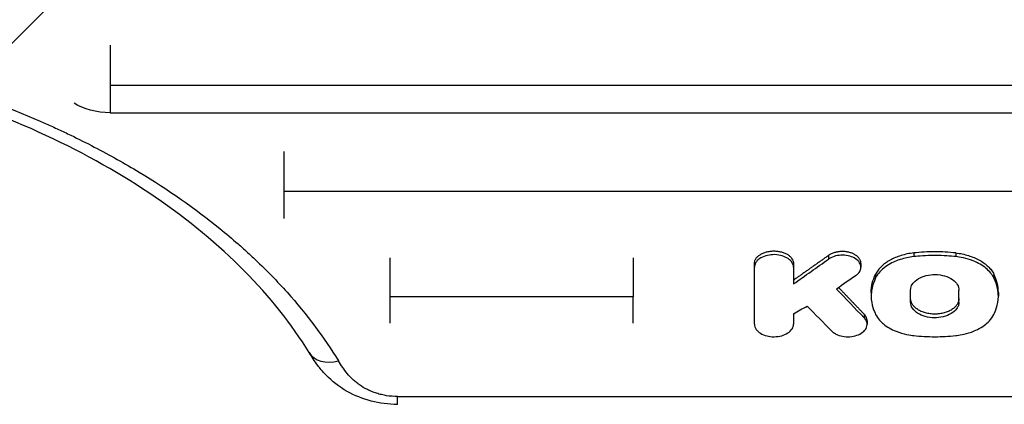
# Model space of a CAD drawing. Units: millimetres. Extents: x -4048 to 2347, y -3361 to 3487.
# Drawn here: x -1891 to -1607, y 614 to 725 of the extents above; entities that cross this region are included whole.
import ezdxf

# ---------------------------------------------------------------- set-up
doc = ezdxf.new("R2010")
doc.units = ezdxf.units.MM
doc.header["$LTSCALE"] = 20
doc.linetypes.add('HIDDEN', pattern=[9.525, 6.35, -3.175])
doc.layers.add('2d', color=230, linetype='Continuous')
doc.layers.add('AS-Free_Space_Hatch', color=31, linetype='HIDDEN')

msp = doc.modelspace()

# ---------------------------------------------------------------- hatches: boundary and pattern name
at = {"layer": 'AS-Free_Space_Hatch'}
h = msp.add_hatch(dxfattribs=at)
h.set_pattern_fill('ANSI31', color=256, scale=100)
h.set_pattern_definition([(45, (-2295.27, 765.1), (-224.506, 224.506), [])])
edge = h.paths.add_edge_path()
edge.add_line((-2912.72, -566.99), (-2912.72, 746.09))
edge.add_arc((-1912.72, 746.09), 1000, 0, 180, ccw=False)
edge.add_line((-912.72, 746.09), (-912.72, -566.99))
edge.add_arc((-1912.72, -566.99), 1000, -180, 0, ccw=False)

# ---------------------------------------------------------------- linework, layer by layer
at = {"layer": '2d'}
for p, q in [((-1865.2, 717.21), (-1865.2, 697.73)), ((-1447.72, 705.6), (-1865.2, 705.6)), ((-1865.2, 697.73), (-1447.72, 697.73)), ((-1815.07, 686.53), (-1815.07, 667.2)), ((-1505.48, 674.98), (-1815.07, 674.98)), ((-1657.84, 656.56), (-1657.84, 655.5)), ((-1633.28, 657.27), (-1633.28, 656.2)), ((-1621.13, 657.27), (-1621.13, 656.2)), ((-1784.44, 655.91), (-1784.44, 637)), ((-1679.27, 636.73), (-1679.27, 654.19)), ((-1667.97, 654.19), (-1667.97, 648.35)), ((-1648.5, 654.22), (-1648.5, 653.16)), ((-1644.27, 651.12), (-1644.27, 650.06)), ((-1610.14, 651.12), (-1610.14, 650.06)), ((-1645.55, 645.86), (-1645.55, 644.8)), ((-1634.18, 643.06), (-1634.18, 646.54)), ((-1620.23, 643.06), (-1620.23, 646.54)), ((-1608.85, 645.86), (-1608.85, 644.8)), ((-1714.27, 644.62), (-1784.44, 644.62)), ((-1667.97, 639.68), (-1667.97, 636.73)), ((-1647.56, 639.59), (-1647.56, 638.53)), ((-1646.73, 637.71), (-1646.73, 636.64)), ((-1782.28, 615.85), (-1396.98, 615.85)), ((-1782.28, 613.55), (-1782.28, 615.85))]:
    msp.add_line(p, q, dxfattribs=at)
at = {"layer": '2d', "extrusion": (0, 0, -1)}
for centre, major_axis, ratio, start_param, end_param in [((-1865.2, 707.47), (14.94, 0), 0.651976, 1.570796, 2.341839), ((-1016.4, 6774.59), (6665.42, 7514.15), 0.412116, 2.092023, 2.092791), ((-2085.34, 6774.59), (-4070.42, 7867.95), 0.356303, 4.020582, 4.022203)]:
    msp.add_ellipse(centre, major_axis=major_axis, ratio=ratio, start_param=start_param, end_param=end_param, dxfattribs=at)
at = {"layer": '2d'}
for centre, major_axis, ratio, start_param, end_param in [((-1033.6, 6774.59), (6631.32, 7519.77), 0.411906, 4.188629, 4.190019), ((-884.88, 6774.59), (8350.45, 7226.31), 0.411166, 4.282075, 4.282518), ((-2111.27, 6774.59), (-4217.68, 7853.33), 0.362159, 2.252118, 2.253523), ((-1799.27, 633.79), (8.52, 5.23), 0.715419, 3.141592, 4.298391)]:
    msp.add_ellipse(centre, major_axis=major_axis, ratio=ratio, start_param=start_param, end_param=end_param, dxfattribs=at)
for points, knots in [([(-2227.18, 626.1), (-2225.07, 629.53), (-2222.77, 632.91), (-2219.02, 637.91), (-2217.71, 639.57), (-2215.69, 642.03), (-2215, 642.85), (-2213.6, 644.47), (-2212.89, 645.28), (-2206.41, 652.5), (-2199.97, 658.59), (-2185.75, 670.11), (-2177.98, 675.55), (-2168.47, 681.29), (-2167.4, 681.92), (-2165.25, 683.17), (-2164.16, 683.79), (-2160.89, 685.62), (-2158.67, 686.81), (-2151.95, 690.3), (-2147.35, 692.51), (-2133.21, 698.79), (-2123.33, 702.52), (-2110.39, 706.59), (-2107.78, 707.38), (-2103.81, 708.51), (-2102.48, 708.88), (-2099.81, 709.6), (-2098.47, 709.96), (-2091.76, 711.68), (-2086.34, 712.92), (-2069.93, 716.22), (-2058.8, 717.89), (-2041.8, 719.57), (-2036.09, 719.99), (-2028.88, 720.34), (-2027.43, 720.4), (-2024.55, 720.51), (-2023.11, 720.55), (-2018.79, 720.66), (-2015.91, 720.69), (-2001.57, 720.68), (-1990.19, 720.12), (-1973.24, 718.44), (-1967.61, 717.74), (-1959.21, 716.48), (-1956.41, 716.03), (-1952.22, 715.29), (-1950.83, 715.03), (-1948.05, 714.51), (-1946.67, 714.24), (-1934.29, 711.73), (-1923.65, 708.99), (-1903.1, 702.51), (-1893.18, 698.77), (-1882.45, 694), (-1881.26, 693.46), (-1878.91, 692.37), (-1877.74, 691.82), (-1874.27, 690.15), (-1872, 689.01), (-1865.28, 685.51), (-1860.96, 683.09), (-1848.43, 675.52), (-1840.67, 670.1), (-1831.72, 662.84), (-1829.97, 661.36), (-1827.4, 659.11), (-1826.55, 658.35), (-1824.89, 656.83), (-1824.06, 656.07), (-1820.02, 652.23), (-1816.97, 649.1), (-1808.41, 639.53), (-1803.46, 632.93), (-1799.27, 626.1)], [0.0169694, 0.0169694, 0.0169694, 0.0169694, 0.0342534, 0.0342534, 0.0428955, 0.0428955, 0.0472165, 0.0472165, 0.0515375, 0.0515375, 0.0861055, 0.0861055, 0.1206736, 0.1206736, 0.1249946, 0.1249946, 0.1293156, 0.1293156, 0.1379576, 0.1379576, 0.1552416, 0.1552416, 0.1898097, 0.1898097, 0.1984517, 0.1984517, 0.2027727, 0.2027727, 0.2070937, 0.2070937, 0.2243777, 0.2243777, 0.2589458, 0.2589458, 0.2762298, 0.2762298, 0.2805508, 0.2805508, 0.2848718, 0.2848718, 0.2935138, 0.2935138, 0.3280818, 0.3280818, 0.3453659, 0.3453659, 0.3540079, 0.3540079, 0.3583289, 0.3583289, 0.3626499, 0.3626499, 0.3972179, 0.3972179, 0.431786, 0.431786, 0.436107, 0.436107, 0.440428, 0.440428, 0.44907, 0.44907, 0.466354, 0.466354, 0.5009221, 0.5009221, 0.5095641, 0.5095641, 0.5138851, 0.5138851, 0.5182061, 0.5182061, 0.5354901, 0.5354901, 0.5700582, 0.5700582, 0.5700582, 0.5700582]), ([(-1807.79, 628.55), (-1812.78, 636.67), (-1819.07, 644.62), (-1833.93, 659.65), (-1842.57, 666.8), (-1861.75, 679.89), (-1872.36, 685.89), (-1895.09, 696.47), (-1907.31, 701.1), (-1932.81, 708.76), (-1946.2, 711.82), (-1973.54, 716.22), (-1987.6, 717.58), (-2015.76, 718.54), (-2029.97, 718.14), (-2057.9, 715.6), (-2071.74, 713.45), (-2098.38, 707.52), (-2111.31, 703.72), (-2135.67, 694.68), (-2147.21, 689.39), (-2168.36, 677.63), (-2178.08, 671.1), (-2195.27, 657.16), (-2202.81, 649.68), (-2212.69, 637.56), (-2215.87, 633.09), (-2218.65, 628.55)], [0, 0, 0, 0, 4.276363, 4.276363, 8.538372, 8.538372, 12.77071, 12.77071, 16.995847, 16.995847, 21.222427, 21.222427, 25.450341, 25.450341, 29.680188, 29.680188, 33.911663, 33.911663, 38.141576, 38.141576, 42.369006, 42.369006, 46.594358, 46.594358, 50.821964, 50.821964, 53.210452, 53.210452, 53.210452, 53.210452]), ([(-1679.27, 654.19), (-1679.27, 654.43), (-1679.24, 654.67), (-1679.13, 655.02), (-1679.08, 655.14), (-1678.98, 655.36), (-1678.91, 655.48), (-1678.7, 655.81), (-1678.53, 656.02), (-1678.12, 656.42), (-1677.88, 656.6), (-1677.36, 656.94), (-1677.08, 657.09), (-1676.61, 657.29), (-1676.45, 657.35), (-1676.13, 657.47), (-1675.96, 657.52), (-1675.45, 657.65), (-1675.09, 657.73), (-1674.37, 657.82), (-1674, 657.85), (-1673.26, 657.85), (-1672.89, 657.82), (-1672.16, 657.73), (-1671.81, 657.66), (-1671.3, 657.52), (-1671.13, 657.47), (-1670.8, 657.35), (-1670.64, 657.29), (-1670.18, 657.1), (-1669.89, 656.95), (-1669.37, 656.61), (-1669.13, 656.42), (-1668.83, 656.12), (-1668.73, 656.02), (-1668.56, 655.81), (-1668.48, 655.7), (-1668.27, 655.37), (-1668.16, 655.14), (-1668.01, 654.68), (-1667.97, 654.43), (-1667.97, 654.19)], [0, 0, 0, 0, 0.00110491, 0.00110491, 0.00165736, 0.00165736, 0.00220981, 0.00220981, 0.00331472, 0.00331472, 0.00441963, 0.00441963, 0.00552453, 0.00552453, 0.00607699, 0.00607699, 0.00662944, 0.00662944, 0.00773435, 0.00773435, 0.00883926, 0.00883926, 0.00994416, 0.00994416, 0.01104907, 0.01104907, 0.01160152, 0.01160152, 0.01215398, 0.01215398, 0.01325888, 0.01325888, 0.01436379, 0.01436379, 0.01491624, 0.01491624, 0.0154687, 0.0154687, 0.0165736, 0.0165736, 0.01767851, 0.01767851, 0.01767851, 0.01767851]), ([(-1667.97, 653.13), (-1667.97, 653.18), (-1667.98, 653.23), (-1667.99, 653.39), (-1668, 653.49), (-1668.06, 653.8), (-1668.13, 654.01), (-1668.42, 654.61), (-1668.72, 654.98), (-1669.63, 655.78), (-1670.23, 656.07), (-1671.35, 656.5), (-1672.05, 656.67), (-1673.67, 656.83), (-1674.42, 656.76), (-1675.65, 656.57), (-1676.32, 656.37), (-1677.68, 655.74), (-1678.15, 655.35), (-1678.81, 654.65), (-1679.07, 654.2), (-1679.26, 653.49), (-1679.27, 653.29), (-1679.27, 653.13)], [-4.475318, -4.475318, -4.475318, -4.475318, -4.45072, -4.45072, -4.402581, -4.402581, -4.306651, -4.306651, -4.115525, -4.115525, -3.851744, -3.851744, -3.518383, -3.518383, -3.098491, -3.098491, -2.52635, -2.52635, -1.785321, -1.785321, -0.757368, -0.757368, -0.220462, -0.220462, -0.220462, -0.220462]), ([(-1648.5, 654.22), (-1648.5, 654.27), (-1648.5, 654.31), (-1648.52, 654.59), (-1648.57, 654.81), (-1648.7, 655.14), (-1648.75, 655.25), (-1648.86, 655.47), (-1648.93, 655.57), (-1649.15, 655.88), (-1649.33, 656.08), (-1649.74, 656.45), (-1649.98, 656.62), (-1650.49, 656.92), (-1650.78, 657.06), (-1651.38, 657.3), (-1651.7, 657.4), (-1652.36, 657.55), (-1652.7, 657.61), (-1653.4, 657.68), (-1653.75, 657.7), (-1654.46, 657.68), (-1654.81, 657.65), (-1655.32, 657.56), (-1655.49, 657.53), (-1655.82, 657.46), (-1655.98, 657.41), (-1656.46, 657.27), (-1656.77, 657.15), (-1657.34, 656.89), (-1657.6, 656.73), (-1657.84, 656.56)], [0.0039875, 0.0039875, 0.0039875, 0.0039875, 0.00420768, 0.00420768, 0.0052596, 0.0052596, 0.00578555, 0.00578555, 0.00631151, 0.00631151, 0.00736343, 0.00736343, 0.00841535, 0.00841535, 0.00946727, 0.00946727, 0.01051919, 0.01051919, 0.01157111, 0.01157111, 0.01262303, 0.01262303, 0.01367495, 0.01367495, 0.01420091, 0.01420091, 0.01472687, 0.01472687, 0.01577879, 0.01577879, 0.0168307, 0.0168307, 0.0168307, 0.0168307]), ([(-1649.92, 650.81), (-1649.77, 650.91), (-1649.64, 651.01), (-1649.3, 651.33), (-1649.15, 651.49), (-1648.77, 652.02), (-1648.6, 652.4), (-1648.46, 653.24), (-1648.52, 653.7), (-1648.92, 654.57), (-1649.25, 654.98), (-1650.13, 655.69), (-1650.66, 655.98), (-1651.89, 656.41), (-1652.56, 656.55), (-1653.94, 656.66), (-1654.63, 656.63), (-1655.98, 656.38), (-1656.61, 656.18), (-1657.47, 655.75), (-1657.67, 655.62), (-1657.84, 655.5)], [-11.703149, -11.703149, -11.703149, -11.703149, -11.112097, -11.112097, -10.514952, -10.514952, -9.32116, -9.32116, -7.898946, -7.898946, -6.510194, -6.510194, -5.109573, -5.109573, -3.725182, -3.725182, -2.329383, -2.329383, -0.956939, -0.956939, -0.188275, -0.188275, -0.188275, -0.188275]), ([(-1633.28, 657.27), (-1634.54, 657.13), (-1635.75, 656.88), (-1637.48, 656.35), (-1638.05, 656.15), (-1639.11, 655.7), (-1639.62, 655.45), (-1640.58, 654.92), (-1641.03, 654.63), (-1641.88, 654.01), (-1642.26, 653.68), (-1642.96, 653), (-1643.28, 652.64), (-1643.83, 651.9), (-1644.07, 651.52), (-1644.27, 651.12)], [0, 0, 0, 0, 0.00380332, 0.00380332, 0.00570497, 0.00570497, 0.00760663, 0.00760663, 0.00950829, 0.00950829, 0.01140995, 0.01140995, 0.01331161, 0.01331161, 0.01521327, 0.01521327, 0.01521327, 0.01521327]), ([(-1621.13, 657.27), (-1623.14, 657.49), (-1625.17, 657.6), (-1629.25, 657.6), (-1631.27, 657.49), (-1633.28, 657.27)], [0, 0, 0, 0, 0.00610517, 0.00610517, 0.01221034, 0.01221034, 0.01221034, 0.01221034]), ([(-1621.13, 656.2), (-1622.58, 656.36), (-1624.63, 656.54), (-1629.77, 656.54), (-1631.83, 656.36), (-1633.28, 656.2)], [-8.729867, -8.729867, -8.729867, -8.729867, -4.425806, -4.425806, -0.121745, -0.121745, -0.121745, -0.121745]), ([(-1621.13, 657.27), (-1619.86, 657.13), (-1618.65, 656.88), (-1616.93, 656.35), (-1616.36, 656.15), (-1615.29, 655.7), (-1614.79, 655.45), (-1613.83, 654.92), (-1613.38, 654.63), (-1612.53, 654.01), (-1612.14, 653.68), (-1611.44, 653), (-1611.13, 652.64), (-1610.58, 651.9), (-1610.34, 651.52), (-1610.14, 651.12)], [0, 0, 0, 0, 0.00380332, 0.00380332, 0.00570497, 0.00570497, 0.00760663, 0.00760663, 0.00950829, 0.00950829, 0.01140995, 0.01140995, 0.01331161, 0.01331161, 0.01521327, 0.01521327, 0.01521327, 0.01521327]), ([(-1633.28, 656.2), (-1634.64, 656.05), (-1635.96, 655.78), (-1637.98, 655.12), (-1639.26, 654.65), (-1641.8, 653.1), (-1642.9, 652.15), (-1643.98, 650.62), (-1644.14, 650.32), (-1644.27, 650.06)], [-13.850761, -13.850761, -13.850761, -13.850761, -8.353281, -8.353281, -4.827358, -4.827358, -1.43947, -1.43947, -0.241231, -0.241231, -0.241231, -0.241231]), ([(-1610.14, 650.06), (-1610.23, 650.25), (-1610.34, 650.45), (-1610.65, 650.94), (-1610.83, 651.18), (-1611.4, 651.91), (-1611.86, 652.37), (-1613.41, 653.67), (-1614.68, 654.41), (-1618.11, 655.77), (-1619.96, 656.07), (-1621.13, 656.2)], [-8.791015, -8.791015, -8.791015, -8.791015, -8.165339, -8.165339, -7.507835, -7.507835, -6.194106, -6.194106, -3.567394, -3.567394, 0, 0, 0, 0]), ([(-1645.55, 645.86), (-1645.55, 645.87), (-1645.55, 645.87), (-1645.55, 647.67), (-1645.12, 649.42), (-1644.27, 651.12)], [0.008306213, 0.008306213, 0.008306213, 0.008306213, 0.008330003, 0.008330003, 0.016660007, 0.016660007, 0.016660007, 0.016660007]), ([(-1634.18, 646.54), (-1634.18, 646.6), (-1634.18, 646.67), (-1634.16, 646.87), (-1634.14, 647), (-1634.07, 647.37), (-1633.99, 647.61), (-1633.65, 648.32), (-1633.31, 648.77), (-1632.29, 649.69), (-1631.59, 650.08), (-1630.11, 650.68), (-1629.25, 650.89), (-1627.64, 651.06), (-1626.71, 651.09), (-1624.75, 650.79), (-1623.91, 650.55), (-1622.3, 649.82), (-1621.71, 649.35), (-1620.81, 648.44), (-1620.49, 647.89), (-1620.25, 646.99), (-1620.23, 646.72), (-1620.23, 646.54)], [-6.361751, -6.361751, -6.361751, -6.361751, -6.263673, -6.263673, -6.101882, -6.101882, -5.779652, -5.779652, -5.135798, -5.135798, -4.312643, -4.312643, -3.410752, -3.410752, -2.69975, -2.69975, -2.121447, -2.121447, -1.440456, -1.440456, -0.62599, -0.62599, -0.180614, -0.180614, -0.180614, -0.180614]), ([(-1608.85, 645.86), (-1608.85, 645.87), (-1608.85, 645.87), (-1608.86, 647.67), (-1609.28, 649.42), (-1610.14, 651.12)], [0.008306213, 0.008306213, 0.008306213, 0.008306213, 0.008330003, 0.008330003, 0.016660007, 0.016660007, 0.016660007, 0.016660007]), ([(-1644.27, 650.06), (-1645.34, 647.93), (-1645.56, 646.07), (-1645.54, 642.23), (-1644.68, 640.37), (-1644.27, 639.55)], [-5.327192, -5.327192, -5.327192, -5.327192, -3.550617, -3.550617, -0.228694, -0.228694, -0.228694, -0.228694]), ([(-1610.14, 639.55), (-1609.73, 640.37), (-1608.87, 642.23), (-1608.84, 646.07), (-1609.07, 647.93), (-1610.14, 650.06)], [-30.051067, -30.051067, -30.051067, -30.051067, -10.47129, -10.47129, 0, 0, 0, 0]), ([(-1620.23, 644.13), (-1620.23, 643.83), (-1620.28, 643.54), (-1620.41, 643.11), (-1620.46, 642.97), (-1620.6, 642.68), (-1620.67, 642.54), (-1620.94, 642.14), (-1621.15, 641.88), (-1621.65, 641.39), (-1621.94, 641.16), (-1622.59, 640.74), (-1622.94, 640.56), (-1623.51, 640.31), (-1623.71, 640.23), (-1624.11, 640.09), (-1624.31, 640.03), (-1624.94, 639.86), (-1625.38, 639.78), (-1626.29, 639.66), (-1626.74, 639.63), (-1627.42, 639.63), (-1627.65, 639.64), (-1628.11, 639.67), (-1628.34, 639.69), (-1629.01, 639.78), (-1629.44, 639.86), (-1630.08, 640.03), (-1630.29, 640.1), (-1630.69, 640.24), (-1630.89, 640.31), (-1631.46, 640.55), (-1631.81, 640.74), (-1632.46, 641.16), (-1632.75, 641.38), (-1633.13, 641.75), (-1633.24, 641.88), (-1633.46, 642.14), (-1633.56, 642.27), (-1633.82, 642.68), (-1633.95, 642.96), (-1634.13, 643.53), (-1634.18, 643.83), (-1634.18, 644.13)], [0, 0, 0, 0, 0.00136438, 0.00136438, 0.00204656, 0.00204656, 0.00272875, 0.00272875, 0.00409313, 0.00409313, 0.0054575, 0.0054575, 0.00682188, 0.00682188, 0.00750407, 0.00750407, 0.00818626, 0.00818626, 0.00955063, 0.00955063, 0.01091501, 0.01091501, 0.0115972, 0.0115972, 0.01227938, 0.01227938, 0.01364376, 0.01364376, 0.01432595, 0.01432595, 0.01500814, 0.01500814, 0.01637251, 0.01637251, 0.01773689, 0.01773689, 0.01841908, 0.01841908, 0.01910126, 0.01910126, 0.02046564, 0.02046564, 0.02183002, 0.02183002, 0.02183002, 0.02183002]), ([(-1620.23, 643.06), (-1620.23, 642.73), (-1620.29, 642.41), (-1620.51, 641.77), (-1620.67, 641.46), (-1621.22, 640.71), (-1621.72, 640.21), (-1623.17, 639.35), (-1623.95, 639.05), (-1625.68, 638.63), (-1626.57, 638.57), (-1628.17, 638.57), (-1629.09, 638.7), (-1630.74, 639.15), (-1631.5, 639.47), (-1632.54, 640.15), (-1633.19, 640.63), (-1634, 641.9), (-1634.18, 642.48), (-1634.18, 643.06)], [-36.404199, -36.404199, -36.404199, -36.404199, -33.664012, -33.664012, -30.940057, -30.940057, -26.781284, -26.781284, -22.961315, -22.961315, -18.391623, -18.391623, -12.245536, -12.245536, -6.378805, -6.378805, -2.747479, -2.747479, 0, 0, 0, 0]), ([(-1646.73, 637.71), (-1646.73, 637.79), (-1646.74, 637.87), (-1646.76, 638.06), (-1646.78, 638.18), (-1646.87, 638.52), (-1646.96, 638.74), (-1647.21, 639.18), (-1647.37, 639.39), (-1647.56, 639.59)], [0.014189253, 0.014189253, 0.014189253, 0.014189253, 0.014557917, 0.014557917, 0.015097099, 0.015097099, 0.016175464, 0.016175464, 0.017253828, 0.017253828, 0.017253828, 0.017253828]), ([(-1644.27, 639.55), (-1643.64, 638.29), (-1642.7, 637.37), (-1640.99, 635.95), (-1639.77, 635.25), (-1636.16, 633.79), (-1634.15, 633.53), (-1633.28, 633.43)], [-4.717293, -4.717293, -4.717293, -4.717293, -3.734304, -3.734304, -2.346462, -2.346462, -0.13991, -0.13991, -0.13991, -0.13991]), ([(-1621.13, 633.43), (-1620.34, 633.52), (-1618.6, 633.74), (-1615.62, 634.82), (-1614.19, 635.43), (-1611.98, 637.1), (-1610.86, 638.12), (-1610.14, 639.55)], [-40.757216, -40.757216, -40.757216, -40.757216, -18.424152, -18.424152, -7.026522, -7.026522, 0, 0, 0, 0]), ([(-1679.27, 636.73), (-1679.27, 636.46), (-1679.22, 636.19), (-1679.04, 635.67), (-1678.9, 635.42), (-1678.43, 634.77), (-1678.02, 634.4), (-1676.97, 633.76), (-1676.31, 633.5), (-1675.07, 633.2), (-1674.37, 633.08), (-1672.79, 633.1), (-1672.05, 633.21), (-1670.83, 633.55), (-1670.19, 633.79), (-1669.07, 634.52), (-1668.66, 634.93), (-1668.11, 635.8), (-1667.97, 636.26), (-1667.97, 636.73)], [-28.322758, -28.322758, -28.322758, -28.322758, -25.678538, -25.678538, -23.049259, -23.049259, -18.614631, -18.614631, -13.851291, -13.851291, -10.224287, -10.224287, -6.967804, -6.967804, -4.415635, -4.415635, -2.167497, -2.167497, 0, 0, 0, 0]), ([(-1656.94, 634.74), (-1656.72, 634.52), (-1656.46, 634.32), (-1655.89, 633.95), (-1655.57, 633.79), (-1654.65, 633.41), (-1654.01, 633.24), (-1652.61, 633.07), (-1651.86, 633.07), (-1650.47, 633.26), (-1649.83, 633.43), (-1648.64, 633.92), (-1648.11, 634.26), (-1647.38, 634.95), (-1647.04, 635.36), (-1646.71, 636.34), (-1646.69, 636.82), (-1646.95, 637.72), (-1647.19, 638.15), (-1647.56, 638.53)], [-22.817503, -22.817503, -22.817503, -22.817503, -21.035381, -21.035381, -19.26345, -19.26345, -16.239676, -16.239676, -13.009938, -13.009938, -10.008367, -10.008367, -6.786607, -6.786607, -4.297677, -4.297677, -2.086799, -2.086799, 0, 0, 0, 0]), ([(-1633.28, 633.43), (-1631.27, 633.21), (-1629.24, 633.1), (-1625.16, 633.1), (-1623.14, 633.21), (-1621.13, 633.43)], [-12.231496, -12.231496, -12.231496, -12.231496, -6.115748, -6.115748, 0, 0, 0, 0]), ([(-1782.28, 613.55), (-1784.84, 613.55), (-1787.42, 613.88), (-1792.32, 615.16), (-1794.67, 616.12), (-1799.08, 618.62), (-1801.13, 620.24), (-1803.36, 622.52), (-1803.83, 623.05), (-1804.63, 624), (-1804.96, 624.41), (-1806.23, 626.08), (-1807.06, 627.36), (-1807.79, 628.55)], [0, 0, 0, 0, 0.76746, 0.76746, 1.546774, 1.546774, 2.392681, 2.392681, 2.640969, 2.640969, 2.829264, 2.829264, 3.399364, 3.399364, 3.399364, 3.399364]), ([(-1782.28, 615.85), (-1783.33, 615.85), (-1784.37, 615.93), (-1785.9, 616.17), (-1786.4, 616.27), (-1787.37, 616.5), (-1787.85, 616.63), (-1788.77, 616.92), (-1789.22, 617.08), (-1790.1, 617.44), (-1790.52, 617.63), (-1791.77, 618.24), (-1792.53, 618.7), (-1793.57, 619.43), (-1793.91, 619.69), (-1794.55, 620.21), (-1794.86, 620.48), (-1795.74, 621.31), (-1796.26, 621.88), (-1797.71, 623.64), (-1798.51, 624.86), (-1799.27, 626.1)], [0, 0, 0, 0, 0.00313484, 0.00313484, 0.00470227, 0.00470227, 0.00626969, 0.00626969, 0.00783711, 0.00783711, 0.00940453, 0.00940453, 0.01253938, 0.01253938, 0.0141068, 0.0141068, 0.01567422, 0.01567422, 0.01880907, 0.01880907, 0.02507876, 0.02507876, 0.02507876, 0.02507876])]:
    msp.add_open_spline(points, degree=3, knots=knots, dxfattribs=at)
for points, weights in [([(-1657.84, 656.56), (-1661.22, 654.18), (-1664.6, 651.79), (-1667.97, 649.41)], [1, 0.9999998391, 0.9999998391, 1]), ([(-1654.93, 647.28), (-1652.47, 644.72), (-1650.02, 642.15), (-1647.56, 639.59)], [0.99999995378, 0.999999782309, 0.999999797716, 1])]:
    msp.add_rational_spline(points, weights, degree=3, dxfattribs=at)
for points in [[(-1714.27, 655.91), (-1714.27, 651.58), (-1714.27, 647.73), (-1714.27, 644.62)], [(-1714.27, 637), (-1714.27, 638.71), (-1714.27, 641.31), (-1714.27, 644.62)]]:
    msp.add_open_spline(points, degree=3, dxfattribs=at)

doc.saveas('drawing.dxf')
